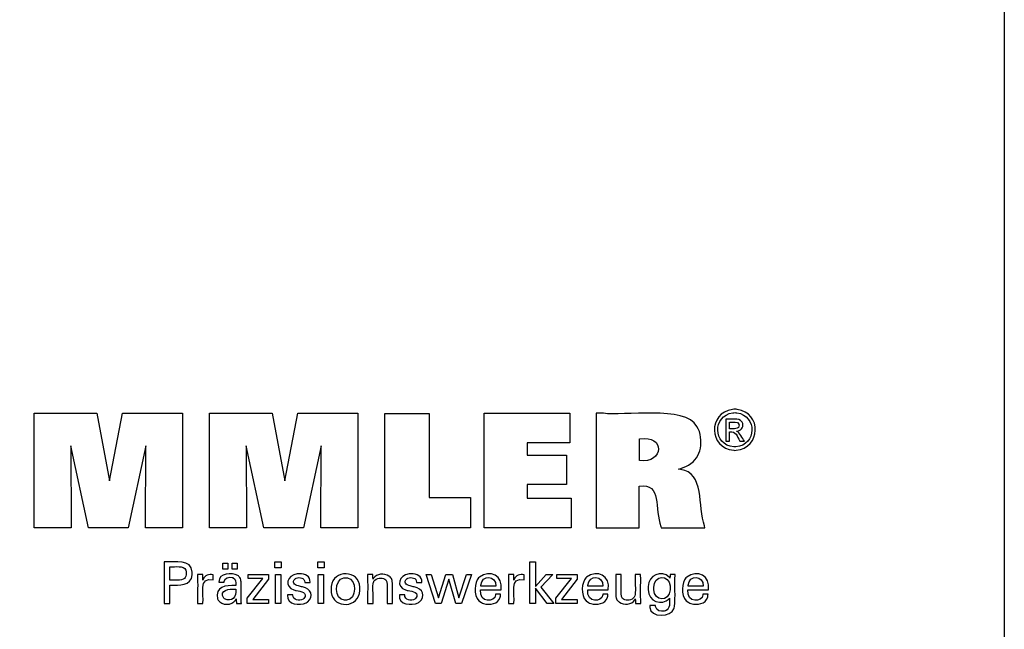
# Model space of a CAD drawing. Units: millimetres. Extents: x -107 to 181, y -45 to 152.
# Drawn here: x 111 to 181, y -7 to 36 of the extents above; entities that cross this region are included whole.
import ezdxf

# ---------------------------------------------------------------- set-up
doc = ezdxf.new("R2010")
doc.units = ezdxf.units.MM
doc.header["$MEASUREMENT"] = 0
doc.layers.get('0').update_dxf_attribs({"lineweight": 0})

msp = doc.modelspace()

# ---------------------------------------------------------------- linework, layer by layer
at = {"color": 18, "lineweight": 25, "true_color": 0x000000}
for points in [[(-106.643, -44.537), (-106.643, 152.09), (180.727, 152.09), (180.727, -44.537)], [(125.723, -2.994), (125.723, -2.579), (126.085, -2.579), (126.085, -2.994)], [(126.379, -2.994), (126.379, -2.579), (126.742, -2.579), (126.742, -2.994)], [(129.829, -2.493), (129.829, -2.908), (129.386, -2.908), (129.386, -2.493)], [(132.847, -2.493), (132.847, -2.908), (132.405, -2.908), (132.405, -2.493)], [(129.421, -5.426), (129.421, -3.382), (129.799, -3.382), (129.799, -5.426)], [(132.439, -5.426), (132.439, -3.382), (132.817, -3.382), (132.817, -5.426)]]:
    msp.add_lwpolyline(points, close=True, dxfattribs=at)
for points in [[(112.449, -0.089), (112.449, 7.961), (116.866, 7.961), (117.749, 3.198), (118.667, 7.961), (122.878, 7.961), (122.878, -0.089), (120.276, -0.089), (120.31, 5.669), (119.06, -0.089), (116.263, -0.089), (115.03, 5.669), (115.041, -0.089), (112.449, -0.089)], [(124.789, -0.089), (124.789, 7.961), (129.205, 7.961), (130.088, 3.198), (131.007, 7.961), (135.218, 7.961), (135.218, -0.089), (132.616, -0.089), (132.65, 5.669), (131.4, -0.089), (128.603, -0.089), (127.37, 5.669), (127.381, -0.089), (124.789, -0.089)], [(143.163, 2.046), (143.163, -0.089), (137.128, -0.089), (137.128, 7.95), (140.239, 7.95), (140.239, 2.046), (143.163, 2.046)], [(144.114, -0.089), (144.114, 7.961), (150.138, 7.961), (150.138, 5.893), (147.153, 5.893), (147.153, 5.019), (149.925, 5.019), (149.925, 2.952), (147.153, 2.952), (147.153, 2.001), (150.242, 2.001), (150.242, -0.089), (144.114, -0.089)], [(147.72, -5.426), (147.342, -5.426), (147.342, -2.493), (147.72, -2.493), (147.72, -4.217), (148.494, -3.378), (148.955, -3.378), (148.103, -4.261), (149.014, -5.426), (148.552, -5.426), (147.72, -4.331), (147.72, -5.426)], [(127.441, -5.426), (127.441, -5.048), (128.531, -3.662), (127.509, -3.662), (127.509, -3.382), (128.947, -3.382), (128.947, -3.712), (127.826, -5.138), (128.943, -5.138), (128.943, -5.426), (127.441, -5.426)], [(141.879, -3.382), (142.344, -5.023), (142.865, -3.382), (143.231, -3.382), (142.523, -5.426), (142.128, -5.426), (141.634, -3.708), (141.097, -5.426), (140.697, -5.426), (140.028, -3.382), (140.397, -3.382), (140.906, -5.023), (141.419, -3.382), (141.879, -3.382)], [(149.168, -5.426), (149.168, -5.048), (150.258, -3.662), (149.235, -3.662), (149.235, -3.382), (150.673, -3.382), (150.673, -3.712), (149.553, -5.138), (150.669, -5.138), (150.669, -5.426), (149.168, -5.426)]]:
    msp.add_lwpolyline(points, dxfattribs=at)
for points, knots in [([(152.005, -0.089), (152.005, -0.089), (152.005, 0.188), (152.005, 0.188), (152.005, 2.687), (152.005, 5.186), (152.005, 7.685), (152.005, 7.685), (152.005, 7.961), (152.005, 7.961), (152.005, 7.961), (152.524, 7.961), (152.524, 7.961), (153.852, 7.76), (158.286, 8.518), (159.097, 7.043), (159.097, 7.043), (159.186, 6.878), (159.186, 6.878), (159.186, 6.878), (159.264, 6.679), (159.264, 6.679), (159.571, 5.579), (159.256, 4.549), (158.117, 4.142), (158.117, 4.142), (157.956, 4.087), (157.956, 4.087), (157.956, 4.087), (157.785, 4.038), (157.785, 4.038), (157.785, 4.038), (157.943, 4.008), (157.943, 4.008), (159.632, 3.811), (159.157, 1.404), (159.623, 0.033), (159.623, 0.033), (159.649, -0.089), (159.649, -0.089), (159.649, -0.089), (159.544, -0.089), (159.544, -0.089), (158.59, -0.089), (157.637, -0.089), (156.683, -0.089), (156.683, -0.089), (156.578, -0.089), (156.578, -0.089), (156.578, -0.089), (156.555, -0.001), (156.555, -0.001), (156.101, 1.198), (156.626, 3.113), (155.046, 2.827), (155.046, 2.827), (155.034, 2.825), (155.034, 2.825), (155.034, 2.825), (155.034, 2.725), (155.034, 2.725), (155.034, 1.821), (155.034, 0.916), (155.034, 0.011), (155.034, 0.011), (155.034, -0.089), (155.034, -0.089), (155.034, -0.089), (154.93, -0.089), (154.93, -0.089), (153.989, -0.089), (153.049, -0.089), (152.109, -0.089), (152.109, -0.089), (152.005, -0.089), (152.005, -0.089)], [0, 0, 0, 0, 1, 1, 1, 2, 2, 2, 3, 3, 3, 4, 4, 4, 5, 5, 5, 6, 6, 6, 7, 7, 7, 8, 8, 8, 9, 9, 9, 10, 10, 10, 11, 11, 11, 12, 12, 12, 13, 13, 13, 14, 14, 14, 15, 15, 15, 16, 16, 16, 17, 17, 17, 18, 18, 18, 19, 19, 19, 20, 20, 20, 21, 21, 21, 22, 22, 22, 23, 23, 23, 24, 24, 24, 25, 25, 25, 25]), ([(161.762, 8.246), (161.762, 8.246), (161.843, 8.244), (161.843, 8.244), (161.843, 8.244), (161.923, 8.237), (161.923, 8.237), (163.676, 7.985), (163.61, 5.516), (161.845, 5.357), (161.845, 5.357), (161.762, 5.355), (161.762, 5.355), (161.762, 5.355), (161.679, 5.357), (161.679, 5.357), (159.913, 5.52), (159.846, 7.98), (161.601, 8.237), (161.601, 8.237), (161.681, 8.244), (161.681, 8.244), (161.681, 8.244), (161.762, 8.246), (161.762, 8.246)], [0, 0, 0, 0, 1, 1, 1, 2, 2, 2, 3, 3, 3, 4, 4, 4, 5, 5, 5, 6, 6, 6, 7, 7, 7, 8, 8, 8, 8]), ([(161.762, 8.007), (161.762, 8.007), (161.694, 8.005), (161.694, 8.005), (161.694, 8.005), (161.627, 7.999), (161.627, 7.999), (160.164, 7.781), (160.221, 5.735), (161.693, 5.596), (161.693, 5.596), (161.762, 5.595), (161.762, 5.595), (161.762, 5.595), (161.831, 5.596), (161.831, 5.596), (163.302, 5.732), (163.36, 7.785), (161.896, 7.999), (161.896, 7.999), (161.829, 8.005), (161.829, 8.005), (161.829, 8.005), (161.762, 8.007), (161.762, 8.007)], [0, 0, 0, 0, 1, 1, 1, 2, 2, 2, 3, 3, 3, 4, 4, 4, 5, 5, 5, 6, 6, 6, 7, 7, 7, 8, 8, 8, 8]), ([(161.128, 6.001), (161.128, 6.001), (161.128, 6.055), (161.128, 6.055), (161.128, 6.538), (161.128, 7.02), (161.128, 7.503), (161.128, 7.503), (161.128, 7.557), (161.128, 7.557), (161.128, 7.557), (161.196, 7.557), (161.196, 7.557), (161.461, 7.53), (162.071, 7.642), (162.238, 7.386), (162.238, 7.386), (162.255, 7.364), (162.255, 7.364), (162.255, 7.364), (162.27, 7.339), (162.27, 7.339), (162.423, 7.078), (162.257, 6.768), (161.968, 6.709), (161.968, 6.709), (161.926, 6.702), (161.926, 6.702), (161.926, 6.702), (161.882, 6.697), (161.882, 6.697), (161.882, 6.697), (161.9, 6.689), (161.9, 6.689), (162.096, 6.618), (162.309, 6.181), (162.428, 6.012), (162.428, 6.012), (162.434, 6.001), (162.434, 6.001), (162.434, 6.001), (162.424, 6.001), (162.424, 6.001), (162.329, 6.001), (162.233, 6.001), (162.138, 6.001), (162.138, 6.001), (162.127, 6.001), (162.127, 6.001), (162.127, 6.001), (162.123, 6.01), (162.123, 6.01), (161.9, 6.345), (161.862, 6.724), (161.384, 6.661), (161.384, 6.661), (161.378, 6.661), (161.378, 6.661), (161.378, 6.661), (161.378, 6.639), (161.378, 6.639), (161.378, 6.434), (161.378, 6.229), (161.378, 6.024), (161.378, 6.024), (161.378, 6.001), (161.378, 6.001), (161.378, 6.001), (161.37, 6.001), (161.37, 6.001), (161.292, 6.001), (161.215, 6.001), (161.137, 6.001), (161.137, 6.001), (161.128, 6.001), (161.128, 6.001)], [0, 0, 0, 0, 1, 1, 1, 2, 2, 2, 3, 3, 3, 4, 4, 4, 5, 5, 5, 6, 6, 6, 7, 7, 7, 8, 8, 8, 9, 9, 9, 10, 10, 10, 11, 11, 11, 12, 12, 12, 13, 13, 13, 14, 14, 14, 15, 15, 15, 16, 16, 16, 17, 17, 17, 18, 18, 18, 19, 19, 19, 20, 20, 20, 21, 21, 21, 22, 22, 22, 23, 23, 23, 24, 24, 24, 25, 25, 25, 25]), ([(161.378, 6.876), (161.378, 6.876), (161.417, 6.876), (161.417, 6.876), (161.634, 6.89), (162.104, 6.798), (162.057, 7.159), (162.057, 7.159), (162.054, 7.173), (162.054, 7.173), (162.054, 7.173), (162.05, 7.187), (162.05, 7.187), (161.968, 7.416), (161.608, 7.326), (161.415, 7.346), (161.415, 7.346), (161.378, 7.346), (161.378, 7.346), (161.378, 7.346), (161.378, 7.33), (161.378, 7.33), (161.378, 7.184), (161.378, 7.038), (161.378, 6.892), (161.378, 6.892), (161.378, 6.876), (161.378, 6.876)], [0, 0, 0, 0, 1, 1, 1, 2, 2, 2, 3, 3, 3, 4, 4, 4, 5, 5, 5, 6, 6, 6, 7, 7, 7, 8, 8, 8, 9, 9, 9, 9]), ([(155.04, 4.637), (155.04, 4.637), (155.048, 4.636), (155.048, 4.636), (156.771, 4.419), (156.888, 6.461), (155.055, 6.161), (155.055, 6.161), (155.04, 6.16), (155.04, 6.16), (155.04, 6.16), (155.04, 6.107), (155.04, 6.107), (155.04, 5.635), (155.04, 5.162), (155.04, 4.69), (155.04, 4.69), (155.04, 4.637), (155.04, 4.637)], [0, 0, 0, 0, 1, 1, 1, 2, 2, 2, 3, 3, 3, 4, 4, 4, 5, 5, 5, 6, 6, 6, 6]), ([(121.593, -5.426), (121.593, -5.426), (121.593, -5.326), (121.593, -5.326), (121.593, -4.415), (121.593, -3.504), (121.593, -2.593), (121.593, -2.593), (121.593, -2.493), (121.593, -2.493), (121.593, -2.493), (121.723, -2.493), (121.723, -2.493), (122.349, -2.54), (123.516, -2.254), (123.569, -3.213), (123.569, -3.213), (123.573, -3.301), (123.573, -3.301), (123.573, -3.301), (123.569, -3.394), (123.569, -3.394), (123.507, -4.206), (122.643, -4.139), (122.041, -4.14), (122.041, -4.14), (121.985, -4.14), (121.985, -4.14), (121.985, -4.14), (121.985, -4.184), (121.985, -4.184), (121.985, -4.583), (121.985, -4.983), (121.985, -5.382), (121.985, -5.382), (121.985, -5.426), (121.985, -5.426), (121.985, -5.426), (121.972, -5.426), (121.972, -5.426), (121.85, -5.426), (121.729, -5.426), (121.607, -5.426), (121.607, -5.426), (121.593, -5.426), (121.593, -5.426)], [0, 0, 0, 0, 1, 1, 1, 2, 2, 2, 3, 3, 3, 4, 4, 4, 5, 5, 5, 6, 6, 6, 7, 7, 7, 8, 8, 8, 9, 9, 9, 10, 10, 10, 11, 11, 11, 12, 12, 12, 13, 13, 13, 14, 14, 14, 15, 15, 15, 15]), ([(122.55, -3.778), (122.55, -3.778), (122.62, -3.776), (122.62, -3.776), (122.62, -3.776), (122.686, -3.773), (122.686, -3.773), (123.08, -3.746), (123.204, -3.527), (123.142, -3.154), (123.142, -3.154), (123.129, -3.11), (123.129, -3.11), (123.129, -3.11), (123.114, -3.069), (123.114, -3.069), (122.985, -2.731), (122.34, -2.858), (122.056, -2.831), (122.056, -2.831), (121.985, -2.831), (121.985, -2.831), (121.985, -2.831), (121.985, -2.864), (121.985, -2.864), (121.985, -3.158), (121.985, -3.452), (121.985, -3.746), (121.985, -3.746), (121.985, -3.778), (121.985, -3.778), (121.985, -3.778), (122.004, -3.778), (122.004, -3.778), (122.18, -3.778), (122.355, -3.778), (122.531, -3.778), (122.531, -3.778), (122.55, -3.778), (122.55, -3.778)], [0, 0, 0, 0, 1, 1, 1, 2, 2, 2, 3, 3, 3, 4, 4, 4, 5, 5, 5, 6, 6, 6, 7, 7, 7, 8, 8, 8, 9, 9, 9, 10, 10, 10, 11, 11, 11, 12, 12, 12, 13, 13, 13, 13]), ([(123.951, -5.426), (123.951, -5.426), (123.951, -5.367), (123.951, -5.367), (123.937, -4.711), (123.975, -4.053), (123.939, -3.398), (123.939, -3.398), (123.938, -3.382), (123.938, -3.382), (123.938, -3.382), (123.951, -3.382), (123.951, -3.382), (124.069, -3.382), (124.186, -3.382), (124.303, -3.382), (124.303, -3.382), (124.317, -3.382), (124.317, -3.382), (124.317, -3.382), (124.317, -3.395), (124.317, -3.395), (124.319, -3.517), (124.322, -3.638), (124.325, -3.76), (124.325, -3.76), (124.325, -3.773), (124.325, -3.773), (124.325, -3.773), (124.338, -3.732), (124.338, -3.732), (124.441, -3.422), (124.758, -3.347), (125.046, -3.394), (125.046, -3.394), (125.054, -3.396), (125.054, -3.396), (125.054, -3.396), (125.054, -3.408), (125.054, -3.408), (125.054, -3.517), (125.054, -3.627), (125.054, -3.736), (125.054, -3.736), (125.054, -3.748), (125.054, -3.748), (125.054, -3.748), (125.04, -3.745), (125.04, -3.745), (123.986, -3.543), (124.416, -4.793), (124.325, -5.387), (124.325, -5.387), (124.325, -5.426), (124.325, -5.426), (124.325, -5.426), (124.312, -5.426), (124.312, -5.426), (124.196, -5.426), (124.08, -5.426), (123.964, -5.426), (123.964, -5.426), (123.951, -5.426), (123.951, -5.426)], [0, 0, 0, 0, 1, 1, 1, 2, 2, 2, 3, 3, 3, 4, 4, 4, 5, 5, 5, 6, 6, 6, 7, 7, 7, 8, 8, 8, 9, 9, 9, 10, 10, 10, 11, 11, 11, 12, 12, 12, 13, 13, 13, 14, 14, 14, 15, 15, 15, 16, 16, 16, 17, 17, 17, 18, 18, 18, 19, 19, 19, 20, 20, 20, 21, 21, 21, 21]), ([(127.033, -5.426), (127.033, -5.426), (127.022, -5.426), (127.022, -5.426), (126.917, -5.426), (126.812, -5.426), (126.707, -5.426), (126.707, -5.426), (126.695, -5.426), (126.695, -5.426), (126.695, -5.426), (126.69, -5.41), (126.69, -5.41), (126.671, -5.315), (126.661, -5.201), (126.655, -5.105), (126.655, -5.105), (126.655, -5.104), (126.655, -5.104), (126.655, -5.104), (126.637, -5.143), (126.637, -5.143), (126.637, -5.143), (126.616, -5.18), (126.616, -5.18), (126.392, -5.576), (125.62, -5.577), (125.398, -5.182), (125.398, -5.182), (125.373, -5.135), (125.373, -5.135), (125.373, -5.135), (125.352, -5.085), (125.352, -5.085), (125.147, -4.253), (125.958, -4.115), (126.591, -4.156), (126.591, -4.156), (126.635, -4.156), (126.635, -4.156), (126.635, -4.156), (126.635, -4.125), (126.635, -4.125), (126.627, -3.92), (126.686, -3.715), (126.454, -3.611), (126.454, -3.611), (126.423, -3.6), (126.423, -3.6), (126.423, -3.6), (126.39, -3.59), (126.39, -3.59), (126.163, -3.54), (125.878, -3.589), (125.824, -3.854), (125.824, -3.854), (125.818, -3.888), (125.818, -3.888), (125.818, -3.888), (125.816, -3.923), (125.816, -3.923), (125.816, -3.923), (125.804, -3.923), (125.804, -3.923), (125.691, -3.923), (125.579, -3.923), (125.466, -3.923), (125.466, -3.923), (125.454, -3.923), (125.454, -3.923), (125.454, -3.923), (125.454, -3.92), (125.454, -3.92), (125.411, -3.242), (126.383, -3.242), (126.776, -3.451), (126.776, -3.451), (126.821, -3.482), (126.821, -3.482), (126.821, -3.482), (126.862, -3.518), (126.862, -3.518), (126.862, -3.518), (126.897, -3.558), (126.897, -3.558), (126.897, -3.558), (126.928, -3.603), (126.928, -3.603), (126.982, -3.692), (127.005, -3.794), (127.011, -3.897), (127.011, -3.897), (127.014, -3.969), (127.014, -3.969), (127.014, -3.969), (127.014, -4.012), (127.014, -4.012), (127.014, -4.31), (127.014, -4.607), (127.014, -4.904), (127.014, -4.904), (127.014, -5.232), (127.014, -5.232), (127.014, -5.282), (127.021, -5.335), (127.027, -5.385), (127.027, -5.385), (127.029, -5.398), (127.029, -5.398), (127.029, -5.398), (127.031, -5.412), (127.031, -5.412), (127.031, -5.412), (127.033, -5.426), (127.033, -5.426)], [0, 0, 0, 0, 1, 1, 1, 2, 2, 2, 3, 3, 3, 4, 4, 4, 5, 5, 5, 6, 6, 6, 7, 7, 7, 8, 8, 8, 9, 9, 9, 10, 10, 10, 11, 11, 11, 12, 12, 12, 13, 13, 13, 14, 14, 14, 15, 15, 15, 16, 16, 16, 17, 17, 17, 18, 18, 18, 19, 19, 19, 20, 20, 20, 21, 21, 21, 22, 22, 22, 23, 23, 23, 24, 24, 24, 25, 25, 25, 26, 26, 26, 27, 27, 27, 28, 28, 28, 29, 29, 29, 30, 30, 30, 31, 31, 31, 32, 32, 32, 33, 33, 33, 34, 34, 34, 35, 35, 35, 36, 36, 36, 37, 37, 37, 38, 38, 38, 38]), ([(130.285, -4.812), (130.285, -4.812), (130.298, -4.812), (130.298, -4.812), (130.415, -4.812), (130.532, -4.812), (130.649, -4.812), (130.649, -4.812), (130.662, -4.812), (130.662, -4.812), (130.662, -4.812), (130.662, -4.814), (130.662, -4.814), (130.654, -5.188), (131.119, -5.271), (131.377, -5.118), (131.377, -5.118), (131.404, -5.099), (131.404, -5.099), (131.404, -5.099), (131.429, -5.079), (131.429, -5.079), (131.753, -4.648), (131.202, -4.568), (130.898, -4.51), (130.898, -4.51), (130.858, -4.501), (130.858, -4.501), (130.858, -4.501), (130.843, -4.497), (130.843, -4.497), (130.843, -4.497), (130.784, -4.482), (130.784, -4.482), (130.784, -4.482), (130.728, -4.466), (130.728, -4.466), (130.023, -4.256), (130.235, -3.4), (130.969, -3.345), (130.969, -3.345), (131.046, -3.338), (131.046, -3.338), (131.046, -3.338), (131.127, -3.336), (131.127, -3.336), (131.498, -3.33), (131.904, -3.493), (131.866, -3.928), (131.866, -3.928), (131.865, -3.93), (131.865, -3.93), (131.865, -3.93), (131.865, -3.933), (131.865, -3.933), (131.865, -3.933), (131.864, -3.935), (131.864, -3.935), (131.864, -3.935), (131.852, -3.935), (131.852, -3.935), (131.735, -3.935), (131.618, -3.935), (131.502, -3.935), (131.502, -3.935), (131.489, -3.935), (131.489, -3.935), (131.489, -3.935), (131.489, -3.931), (131.489, -3.931), (131.499, -3.612), (131.128, -3.546), (130.89, -3.639), (130.89, -3.639), (130.861, -3.653), (130.861, -3.653), (130.861, -3.653), (130.833, -3.669), (130.833, -3.669), (130.528, -3.905), (130.748, -4.134), (131.05, -4.18), (131.05, -4.18), (131.112, -4.197), (131.112, -4.197), (131.112, -4.197), (131.185, -4.217), (131.185, -4.217), (131.185, -4.217), (131.262, -4.238), (131.262, -4.238), (131.262, -4.238), (131.336, -4.258), (131.336, -4.258), (131.957, -4.343), (132.119, -4.928), (131.708, -5.303), (131.708, -5.303), (131.656, -5.339), (131.656, -5.339), (131.656, -5.339), (131.602, -5.371), (131.602, -5.371), (131.14, -5.58), (130.217, -5.533), (130.285, -4.824), (130.285, -4.824), (130.285, -4.812), (130.285, -4.812)], [0, 0, 0, 0, 1, 1, 1, 2, 2, 2, 3, 3, 3, 4, 4, 4, 5, 5, 5, 6, 6, 6, 7, 7, 7, 8, 8, 8, 9, 9, 9, 10, 10, 10, 11, 11, 11, 12, 12, 12, 13, 13, 13, 14, 14, 14, 15, 15, 15, 16, 16, 16, 17, 17, 17, 18, 18, 18, 19, 19, 19, 20, 20, 20, 21, 21, 21, 22, 22, 22, 23, 23, 23, 24, 24, 24, 25, 25, 25, 26, 26, 26, 27, 27, 27, 28, 28, 28, 29, 29, 29, 30, 30, 30, 31, 31, 31, 32, 32, 32, 33, 33, 33, 34, 34, 34, 35, 35, 35, 36, 36, 36, 36]), ([(133.346, -4.444), (133.346, -4.444), (133.35, -4.333), (133.35, -4.333), (133.35, -4.333), (133.36, -4.226), (133.36, -4.226), (133.471, -3.01), (135.347, -3.034), (135.367, -4.28), (135.367, -4.28), (135.37, -4.389), (135.37, -4.389), (135.37, -4.389), (135.367, -4.5), (135.367, -4.5), (135.353, -5.754), (133.48, -5.815), (133.359, -4.647), (133.359, -4.647), (133.35, -4.548), (133.35, -4.548), (133.35, -4.548), (133.346, -4.444), (133.346, -4.444)], [0, 0, 0, 0, 1, 1, 1, 2, 2, 2, 3, 3, 3, 4, 4, 4, 5, 5, 5, 6, 6, 6, 7, 7, 7, 8, 8, 8, 8]), ([(136.295, -3.716), (136.295, -3.716), (136.312, -3.68), (136.312, -3.68), (136.312, -3.68), (136.331, -3.646), (136.331, -3.646), (136.543, -3.306), (137.097, -3.285), (137.41, -3.487), (137.41, -3.487), (137.441, -3.508), (137.441, -3.508), (137.441, -3.508), (137.471, -3.53), (137.471, -3.53), (137.471, -3.53), (137.498, -3.554), (137.498, -3.554), (137.576, -3.626), (137.623, -3.705), (137.646, -3.807), (137.646, -3.807), (137.651, -3.832), (137.651, -3.832), (137.651, -3.832), (137.655, -3.86), (137.655, -3.86), (137.688, -4.257), (137.659, -4.697), (137.669, -5.097), (137.669, -5.097), (137.669, -5.426), (137.669, -5.426), (137.669, -5.426), (137.656, -5.426), (137.656, -5.426), (137.539, -5.426), (137.422, -5.426), (137.305, -5.426), (137.305, -5.426), (137.293, -5.426), (137.293, -5.426), (137.293, -5.426), (137.293, -5.091), (137.293, -5.091), (137.275, -4.746), (137.325, -4.266), (137.271, -3.933), (137.271, -3.933), (137.259, -3.891), (137.259, -3.891), (137.259, -3.891), (137.244, -3.851), (137.244, -3.851), (137.184, -3.719), (137.076, -3.658), (136.936, -3.64), (136.936, -3.64), (136.888, -3.636), (136.888, -3.636), (136.888, -3.636), (136.837, -3.634), (136.837, -3.634), (136.837, -3.634), (136.785, -3.636), (136.785, -3.636), (136.785, -3.636), (136.736, -3.64), (136.736, -3.64), (136.587, -3.658), (136.446, -3.732), (136.362, -3.858), (136.362, -3.858), (136.342, -3.893), (136.342, -3.893), (136.342, -3.893), (136.325, -3.931), (136.325, -3.931), (136.251, -4.189), (136.32, -4.795), (136.295, -5.082), (136.295, -5.082), (136.295, -5.426), (136.295, -5.426), (136.295, -5.426), (136.282, -5.426), (136.282, -5.426), (136.165, -5.426), (136.047, -5.426), (135.93, -5.426), (135.93, -5.426), (135.917, -5.426), (135.917, -5.426), (135.917, -5.426), (135.917, -5.371), (135.917, -5.371), (135.905, -4.722), (135.94, -4.05), (135.903, -3.404), (135.903, -3.404), (135.901, -3.382), (135.901, -3.382), (135.901, -3.382), (135.914, -3.382), (135.914, -3.382), (136.033, -3.382), (136.151, -3.382), (136.27, -3.382), (136.27, -3.382), (136.283, -3.382), (136.283, -3.382), (136.283, -3.382), (136.283, -3.394), (136.283, -3.394), (136.287, -3.497), (136.291, -3.601), (136.295, -3.704), (136.295, -3.704), (136.295, -3.716), (136.295, -3.716)], [0, 0, 0, 0, 1, 1, 1, 2, 2, 2, 3, 3, 3, 4, 4, 4, 5, 5, 5, 6, 6, 6, 7, 7, 7, 8, 8, 8, 9, 9, 9, 10, 10, 10, 11, 11, 11, 12, 12, 12, 13, 13, 13, 14, 14, 14, 15, 15, 15, 16, 16, 16, 17, 17, 17, 18, 18, 18, 19, 19, 19, 20, 20, 20, 21, 21, 21, 22, 22, 22, 23, 23, 23, 24, 24, 24, 25, 25, 25, 26, 26, 26, 27, 27, 27, 28, 28, 28, 29, 29, 29, 30, 30, 30, 31, 31, 31, 32, 32, 32, 33, 33, 33, 34, 34, 34, 35, 35, 35, 36, 36, 36, 37, 37, 37, 38, 38, 38, 39, 39, 39, 40, 40, 40, 40]), ([(138.149, -4.812), (138.149, -4.812), (138.162, -4.812), (138.162, -4.812), (138.279, -4.812), (138.397, -4.812), (138.514, -4.812), (138.514, -4.812), (138.528, -4.812), (138.528, -4.812), (138.528, -4.812), (138.528, -4.814), (138.528, -4.814), (138.518, -5.185), (138.98, -5.273), (139.242, -5.118), (139.242, -5.118), (139.269, -5.099), (139.269, -5.099), (139.269, -5.099), (139.294, -5.079), (139.294, -5.079), (139.618, -4.647), (139.067, -4.568), (138.762, -4.51), (138.762, -4.51), (138.723, -4.501), (138.723, -4.501), (138.723, -4.501), (138.708, -4.497), (138.708, -4.497), (138.708, -4.497), (138.649, -4.482), (138.649, -4.482), (138.649, -4.482), (138.592, -4.466), (138.592, -4.466), (137.887, -4.256), (138.101, -3.4), (138.833, -3.345), (138.833, -3.345), (138.911, -3.338), (138.911, -3.338), (138.911, -3.338), (138.991, -3.336), (138.991, -3.336), (139.363, -3.33), (139.77, -3.493), (139.73, -3.928), (139.73, -3.928), (139.73, -3.93), (139.73, -3.93), (139.73, -3.93), (139.73, -3.933), (139.73, -3.933), (139.73, -3.933), (139.729, -3.935), (139.729, -3.935), (139.729, -3.935), (139.716, -3.935), (139.716, -3.935), (139.6, -3.935), (139.483, -3.935), (139.366, -3.935), (139.366, -3.935), (139.353, -3.935), (139.353, -3.935), (139.353, -3.935), (139.353, -3.931), (139.353, -3.931), (139.364, -3.612), (138.993, -3.546), (138.755, -3.639), (138.755, -3.639), (138.726, -3.653), (138.726, -3.653), (138.726, -3.653), (138.698, -3.669), (138.698, -3.669), (138.393, -3.906), (138.612, -4.133), (138.915, -4.18), (138.915, -4.18), (138.977, -4.197), (138.977, -4.197), (138.977, -4.197), (139.05, -4.217), (139.05, -4.217), (139.05, -4.217), (139.128, -4.238), (139.128, -4.238), (139.128, -4.238), (139.201, -4.258), (139.201, -4.258), (139.822, -4.344), (139.984, -4.928), (139.572, -5.303), (139.572, -5.303), (139.521, -5.339), (139.521, -5.339), (139.521, -5.339), (139.467, -5.371), (139.467, -5.371), (139.005, -5.58), (138.081, -5.533), (138.149, -4.824), (138.149, -4.824), (138.149, -4.812), (138.149, -4.812)], [0, 0, 0, 0, 1, 1, 1, 2, 2, 2, 3, 3, 3, 4, 4, 4, 5, 5, 5, 6, 6, 6, 7, 7, 7, 8, 8, 8, 9, 9, 9, 10, 10, 10, 11, 11, 11, 12, 12, 12, 13, 13, 13, 14, 14, 14, 15, 15, 15, 16, 16, 16, 17, 17, 17, 18, 18, 18, 19, 19, 19, 20, 20, 20, 21, 21, 21, 22, 22, 22, 23, 23, 23, 24, 24, 24, 25, 25, 25, 26, 26, 26, 27, 27, 27, 28, 28, 28, 29, 29, 29, 30, 30, 30, 31, 31, 31, 32, 32, 32, 33, 33, 33, 34, 34, 34, 35, 35, 35, 36, 36, 36, 36]), ([(145.279, -4.77), (145.279, -4.77), (145.276, -4.839), (145.276, -4.839), (145.276, -4.839), (145.267, -4.905), (145.267, -4.905), (145.267, -4.905), (145.253, -4.968), (145.253, -4.968), (145.104, -5.47), (144.513, -5.551), (144.075, -5.424), (144.075, -5.424), (143.995, -5.395), (143.995, -5.395), (143.995, -5.395), (143.92, -5.359), (143.92, -5.359), (143.395, -5.1), (143.398, -4.194), (143.631, -3.759), (143.631, -3.759), (143.677, -3.686), (143.677, -3.686), (143.677, -3.686), (143.728, -3.619), (143.728, -3.619), (143.728, -3.619), (143.784, -3.559), (143.784, -3.559), (144.526, -3.001), (145.468, -3.49), (145.311, -4.445), (145.311, -4.445), (145.309, -4.466), (145.309, -4.466), (145.309, -4.466), (145.26, -4.466), (145.26, -4.466), (144.809, -4.466), (144.36, -4.466), (143.909, -4.466), (143.909, -4.466), (143.859, -4.466), (143.859, -4.466), (143.859, -4.466), (143.859, -4.467), (143.859, -4.467), (143.758, -5.4), (144.886, -5.357), (144.921, -4.812), (144.921, -4.812), (144.923, -4.77), (144.923, -4.77), (144.923, -4.77), (144.936, -4.77), (144.936, -4.77), (145.046, -4.77), (145.157, -4.77), (145.267, -4.77), (145.267, -4.77), (145.279, -4.77), (145.279, -4.77)], [0, 0, 0, 0, 1, 1, 1, 2, 2, 2, 3, 3, 3, 4, 4, 4, 5, 5, 5, 6, 6, 6, 7, 7, 7, 8, 8, 8, 9, 9, 9, 10, 10, 10, 11, 11, 11, 12, 12, 12, 13, 13, 13, 14, 14, 14, 15, 15, 15, 16, 16, 16, 17, 17, 17, 18, 18, 18, 19, 19, 19, 20, 20, 20, 21, 21, 21, 21]), ([(143.88, -4.201), (143.88, -4.201), (143.915, -4.201), (143.915, -4.201), (144.243, -4.201), (144.57, -4.201), (144.898, -4.201), (144.898, -4.201), (144.934, -4.201), (144.934, -4.201), (144.934, -4.201), (144.934, -4.2), (144.934, -4.2), (144.982, -3.407), (143.935, -3.378), (143.881, -4.141), (143.881, -4.141), (143.88, -4.201), (143.88, -4.201)], [0, 0, 0, 0, 1, 1, 1, 2, 2, 2, 3, 3, 3, 4, 4, 4, 5, 5, 5, 6, 6, 6, 6]), ([(145.834, -5.426), (145.834, -5.426), (145.834, -5.367), (145.834, -5.367), (145.822, -4.711), (145.856, -4.054), (145.824, -3.398), (145.824, -3.398), (145.823, -3.382), (145.823, -3.382), (145.823, -3.382), (145.836, -3.382), (145.836, -3.382), (145.953, -3.382), (146.07, -3.382), (146.188, -3.382), (146.188, -3.382), (146.201, -3.382), (146.201, -3.382), (146.201, -3.382), (146.201, -3.395), (146.201, -3.395), (146.204, -3.517), (146.206, -3.638), (146.209, -3.76), (146.209, -3.76), (146.209, -3.773), (146.209, -3.773), (146.209, -3.773), (146.222, -3.731), (146.222, -3.731), (146.326, -3.422), (146.641, -3.346), (146.93, -3.394), (146.93, -3.394), (146.939, -3.396), (146.939, -3.396), (146.939, -3.396), (146.939, -3.408), (146.939, -3.408), (146.939, -3.517), (146.939, -3.627), (146.939, -3.736), (146.939, -3.736), (146.939, -3.748), (146.939, -3.748), (146.939, -3.748), (146.925, -3.745), (146.925, -3.745), (145.87, -3.543), (146.299, -4.792), (146.209, -5.387), (146.209, -5.387), (146.209, -5.426), (146.209, -5.426), (146.209, -5.426), (146.196, -5.426), (146.196, -5.426), (146.079, -5.426), (145.963, -5.426), (145.847, -5.426), (145.847, -5.426), (145.834, -5.426), (145.834, -5.426)], [0, 0, 0, 0, 1, 1, 1, 2, 2, 2, 3, 3, 3, 4, 4, 4, 5, 5, 5, 6, 6, 6, 7, 7, 7, 8, 8, 8, 9, 9, 9, 10, 10, 10, 11, 11, 11, 12, 12, 12, 13, 13, 13, 14, 14, 14, 15, 15, 15, 16, 16, 16, 17, 17, 17, 18, 18, 18, 19, 19, 19, 20, 20, 20, 21, 21, 21, 21]), ([(152.822, -4.77), (152.822, -4.77), (152.82, -4.839), (152.82, -4.839), (152.82, -4.839), (152.811, -4.905), (152.811, -4.905), (152.811, -4.905), (152.797, -4.968), (152.797, -4.968), (152.648, -5.47), (152.057, -5.551), (151.619, -5.424), (151.619, -5.424), (151.539, -5.395), (151.539, -5.395), (151.539, -5.395), (151.464, -5.359), (151.464, -5.359), (150.939, -5.1), (150.941, -4.196), (151.175, -3.759), (151.175, -3.759), (151.22, -3.686), (151.22, -3.686), (151.22, -3.686), (151.272, -3.619), (151.272, -3.619), (151.272, -3.619), (151.328, -3.559), (151.328, -3.559), (152.07, -3.001), (153.013, -3.49), (152.855, -4.445), (152.855, -4.445), (152.853, -4.455), (152.853, -4.455), (152.853, -4.455), (152.852, -4.466), (152.852, -4.466), (152.852, -4.466), (152.803, -4.466), (152.803, -4.466), (152.353, -4.466), (151.903, -4.466), (151.454, -4.466), (151.454, -4.466), (151.404, -4.466), (151.404, -4.466), (151.404, -4.466), (151.404, -4.467), (151.404, -4.467), (151.301, -5.4), (152.429, -5.357), (152.465, -4.812), (152.465, -4.812), (152.468, -4.77), (152.468, -4.77), (152.468, -4.77), (152.48, -4.77), (152.48, -4.77), (152.59, -4.77), (152.7, -4.77), (152.81, -4.77), (152.81, -4.77), (152.822, -4.77), (152.822, -4.77)], [0, 0, 0, 0, 1, 1, 1, 2, 2, 2, 3, 3, 3, 4, 4, 4, 5, 5, 5, 6, 6, 6, 7, 7, 7, 8, 8, 8, 9, 9, 9, 10, 10, 10, 11, 11, 11, 12, 12, 12, 13, 13, 13, 14, 14, 14, 15, 15, 15, 16, 16, 16, 17, 17, 17, 18, 18, 18, 19, 19, 19, 20, 20, 20, 21, 21, 21, 22, 22, 22, 22]), ([(151.424, -4.201), (151.424, -4.201), (151.46, -4.201), (151.46, -4.201), (151.787, -4.201), (152.114, -4.201), (152.441, -4.201), (152.441, -4.201), (152.477, -4.201), (152.477, -4.201), (152.477, -4.201), (152.477, -4.2), (152.477, -4.2), (152.526, -3.407), (151.478, -3.378), (151.425, -4.141), (151.425, -4.141), (151.424, -4.201), (151.424, -4.201)], [0, 0, 0, 0, 1, 1, 1, 2, 2, 2, 3, 3, 3, 4, 4, 4, 5, 5, 5, 6, 6, 6, 6]), ([(154.755, -5.104), (154.755, -5.104), (154.738, -5.14), (154.738, -5.14), (154.738, -5.14), (154.718, -5.174), (154.718, -5.174), (154.504, -5.515), (153.955, -5.543), (153.641, -5.336), (153.641, -5.336), (153.609, -5.314), (153.609, -5.314), (153.609, -5.314), (153.58, -5.291), (153.58, -5.291), (153.58, -5.291), (153.553, -5.267), (153.553, -5.267), (153.475, -5.195), (153.425, -5.117), (153.405, -5.013), (153.405, -5.013), (153.4, -4.989), (153.4, -4.989), (153.4, -4.989), (153.396, -4.961), (153.396, -4.961), (153.364, -4.559), (153.392, -4.118), (153.382, -3.715), (153.382, -3.715), (153.382, -3.382), (153.382, -3.382), (153.382, -3.382), (153.395, -3.382), (153.395, -3.382), (153.511, -3.382), (153.627, -3.382), (153.744, -3.382), (153.744, -3.382), (153.756, -3.382), (153.756, -3.382), (153.756, -3.382), (153.756, -3.721), (153.756, -3.721), (153.774, -4.069), (153.724, -4.555), (153.778, -4.891), (153.778, -4.891), (153.791, -4.934), (153.791, -4.934), (153.791, -4.934), (153.806, -4.973), (153.806, -4.973), (153.864, -5.105), (153.976, -5.166), (154.114, -5.184), (154.114, -5.184), (154.161, -5.188), (154.161, -5.188), (154.161, -5.188), (154.212, -5.19), (154.212, -5.19), (154.212, -5.19), (154.264, -5.188), (154.264, -5.188), (154.264, -5.188), (154.314, -5.184), (154.314, -5.184), (154.467, -5.164), (154.599, -5.092), (154.687, -4.964), (154.687, -4.964), (154.707, -4.928), (154.707, -4.928), (154.707, -4.928), (154.724, -4.891), (154.724, -4.891), (154.8, -4.631), (154.73, -4.018), (154.755, -3.73), (154.755, -3.73), (154.755, -3.382), (154.755, -3.382), (154.755, -3.382), (154.768, -3.382), (154.768, -3.382), (154.885, -3.382), (155.002, -3.382), (155.119, -3.382), (155.119, -3.382), (155.132, -3.382), (155.132, -3.382), (155.132, -3.382), (155.132, -3.438), (155.132, -3.438), (155.148, -4.083), (155.105, -4.766), (155.148, -5.407), (155.148, -5.407), (155.15, -5.426), (155.15, -5.426), (155.15, -5.426), (155.137, -5.426), (155.137, -5.426), (155.018, -5.426), (154.899, -5.426), (154.78, -5.426), (154.78, -5.426), (154.767, -5.426), (154.767, -5.426), (154.767, -5.426), (154.766, -5.415), (154.766, -5.415), (154.762, -5.315), (154.76, -5.215), (154.755, -5.115), (154.755, -5.115), (154.755, -5.104), (154.755, -5.104)], [0, 0, 0, 0, 1, 1, 1, 2, 2, 2, 3, 3, 3, 4, 4, 4, 5, 5, 5, 6, 6, 6, 7, 7, 7, 8, 8, 8, 9, 9, 9, 10, 10, 10, 11, 11, 11, 12, 12, 12, 13, 13, 13, 14, 14, 14, 15, 15, 15, 16, 16, 16, 17, 17, 17, 18, 18, 18, 19, 19, 19, 20, 20, 20, 21, 21, 21, 22, 22, 22, 23, 23, 23, 24, 24, 24, 25, 25, 25, 26, 26, 26, 27, 27, 27, 28, 28, 28, 29, 29, 29, 30, 30, 30, 31, 31, 31, 32, 32, 32, 33, 33, 33, 34, 34, 34, 35, 35, 35, 36, 36, 36, 37, 37, 37, 38, 38, 38, 39, 39, 39, 40, 40, 40, 40]), ([(157.164, -5.038), (157.164, -5.038), (157.15, -5.065), (157.15, -5.065), (157.15, -5.065), (157.132, -5.09), (157.132, -5.09), (156.635, -5.593), (155.66, -5.312), (155.668, -4.439), (155.668, -4.439), (155.665, -4.334), (155.665, -4.334), (155.665, -4.334), (155.668, -4.235), (155.668, -4.235), (155.655, -3.431), (156.603, -3.038), (157.149, -3.572), (157.149, -3.572), (157.171, -3.602), (157.171, -3.602), (157.171, -3.602), (157.193, -3.634), (157.193, -3.634), (157.193, -3.634), (157.193, -3.626), (157.193, -3.626), (157.198, -3.547), (157.202, -3.469), (157.206, -3.391), (157.206, -3.391), (157.207, -3.382), (157.207, -3.382), (157.207, -3.382), (157.219, -3.382), (157.219, -3.382), (157.329, -3.382), (157.439, -3.382), (157.549, -3.382), (157.549, -3.382), (157.561, -3.382), (157.561, -3.382), (157.561, -3.382), (157.558, -3.421), (157.558, -3.421), (157.508, -4.139), (157.591, -4.94), (157.52, -5.638), (157.52, -5.638), (157.5, -5.718), (157.5, -5.718), (157.5, -5.718), (157.474, -5.792), (157.474, -5.792), (157.314, -6.39), (155.797, -6.434), (155.779, -5.702), (155.779, -5.702), (155.771, -5.63), (155.771, -5.63), (155.771, -5.63), (155.768, -5.554), (155.768, -5.554), (155.768, -5.554), (155.782, -5.554), (155.782, -5.554), (155.908, -5.554), (156.034, -5.554), (156.16, -5.554), (156.16, -5.554), (156.174, -5.554), (156.174, -5.554), (156.174, -5.554), (156.176, -5.598), (156.176, -5.598), (156.176, -5.598), (156.182, -5.64), (156.182, -5.64), (156.23, -5.956), (156.53, -6.003), (156.798, -5.956), (156.798, -5.956), (156.846, -5.944), (156.846, -5.944), (156.846, -5.944), (156.891, -5.929), (156.891, -5.929), (157.238, -5.794), (157.152, -5.38), (157.164, -5.087), (157.164, -5.087), (157.164, -5.038), (157.164, -5.038)], [0, 0, 0, 0, 1, 1, 1, 2, 2, 2, 3, 3, 3, 4, 4, 4, 5, 5, 5, 6, 6, 6, 7, 7, 7, 8, 8, 8, 9, 9, 9, 10, 10, 10, 11, 11, 11, 12, 12, 12, 13, 13, 13, 14, 14, 14, 15, 15, 15, 16, 16, 16, 17, 17, 17, 18, 18, 18, 19, 19, 19, 20, 20, 20, 21, 21, 21, 22, 22, 22, 23, 23, 23, 24, 24, 24, 25, 25, 25, 26, 26, 26, 27, 27, 27, 28, 28, 28, 29, 29, 29, 30, 30, 30, 31, 31, 31, 31]), ([(157.21, -4.314), (157.21, -4.314), (157.208, -4.243), (157.208, -4.243), (157.208, -4.243), (157.203, -4.174), (157.203, -4.174), (157.113, -3.365), (156.08, -3.385), (156.063, -4.298), (156.063, -4.298), (156.061, -4.376), (156.061, -4.376), (156.061, -4.376), (156.063, -4.448), (156.063, -4.448), (156.095, -5.299), (157.137, -5.326), (157.203, -4.467), (157.203, -4.467), (157.209, -4.393), (157.209, -4.393), (157.209, -4.393), (157.21, -4.314), (157.21, -4.314)], [0, 0, 0, 0, 1, 1, 1, 2, 2, 2, 3, 3, 3, 4, 4, 4, 5, 5, 5, 6, 6, 6, 7, 7, 7, 8, 8, 8, 8]), ([(159.876, -4.77), (159.876, -4.77), (159.872, -4.839), (159.872, -4.839), (159.872, -4.839), (159.863, -4.905), (159.863, -4.905), (159.863, -4.905), (159.849, -4.968), (159.849, -4.968), (159.701, -5.471), (159.109, -5.55), (158.671, -5.424), (158.671, -5.424), (158.591, -5.395), (158.591, -5.395), (158.591, -5.395), (158.516, -5.359), (158.516, -5.359), (157.991, -5.101), (157.994, -4.194), (158.228, -3.759), (158.228, -3.759), (158.272, -3.686), (158.272, -3.686), (158.272, -3.686), (158.323, -3.619), (158.323, -3.619), (158.323, -3.619), (158.38, -3.559), (158.38, -3.559), (159.123, -3.001), (160.064, -3.489), (159.907, -4.445), (159.907, -4.445), (159.906, -4.455), (159.906, -4.455), (159.906, -4.455), (159.905, -4.466), (159.905, -4.466), (159.905, -4.466), (159.855, -4.466), (159.855, -4.466), (159.406, -4.466), (158.956, -4.466), (158.506, -4.466), (158.506, -4.466), (158.456, -4.466), (158.456, -4.466), (158.456, -4.466), (158.456, -4.467), (158.456, -4.467), (158.353, -5.402), (159.484, -5.356), (159.517, -4.812), (159.517, -4.812), (159.52, -4.77), (159.52, -4.77), (159.52, -4.77), (159.532, -4.77), (159.532, -4.77), (159.642, -4.77), (159.752, -4.77), (159.863, -4.77), (159.863, -4.77), (159.876, -4.77), (159.876, -4.77)], [0, 0, 0, 0, 1, 1, 1, 2, 2, 2, 3, 3, 3, 4, 4, 4, 5, 5, 5, 6, 6, 6, 7, 7, 7, 8, 8, 8, 9, 9, 9, 10, 10, 10, 11, 11, 11, 12, 12, 12, 13, 13, 13, 14, 14, 14, 15, 15, 15, 16, 16, 16, 17, 17, 17, 18, 18, 18, 19, 19, 19, 20, 20, 20, 21, 21, 21, 22, 22, 22, 22]), ([(158.476, -4.201), (158.476, -4.201), (158.511, -4.201), (158.511, -4.201), (158.839, -4.201), (159.166, -4.201), (159.493, -4.201), (159.493, -4.201), (159.529, -4.201), (159.529, -4.201), (159.529, -4.201), (159.529, -4.2), (159.529, -4.2), (159.578, -3.406), (158.53, -3.379), (158.477, -4.141), (158.477, -4.141), (158.476, -4.201), (158.476, -4.201)], [0, 0, 0, 0, 1, 1, 1, 2, 2, 2, 3, 3, 3, 4, 4, 4, 5, 5, 5, 6, 6, 6, 6]), ([(134.364, -3.607), (134.364, -3.607), (134.301, -3.609), (134.301, -3.609), (134.301, -3.609), (134.241, -3.617), (134.241, -3.617), (133.567, -3.711), (133.533, -5.168), (134.292, -5.187), (134.292, -5.187), (134.356, -5.19), (134.356, -5.19), (134.356, -5.19), (134.42, -5.187), (134.42, -5.187), (135.166, -5.164), (135.18, -3.696), (134.49, -3.617), (134.49, -3.617), (134.429, -3.609), (134.429, -3.609), (134.429, -3.609), (134.364, -3.607), (134.364, -3.607)], [0, 0, 0, 0, 1, 1, 1, 2, 2, 2, 3, 3, 3, 4, 4, 4, 5, 5, 5, 6, 6, 6, 7, 7, 7, 8, 8, 8, 8]), ([(126.635, -4.412), (126.635, -4.412), (126.595, -4.412), (126.595, -4.412), (126.195, -4.364), (125.441, -4.483), (125.789, -5.049), (125.789, -5.049), (125.812, -5.071), (125.812, -5.071), (125.812, -5.071), (125.837, -5.092), (125.837, -5.092), (126.348, -5.348), (126.709, -4.965), (126.635, -4.437), (126.635, -4.437), (126.635, -4.412), (126.635, -4.412)], [0, 0, 0, 0, 1, 1, 1, 2, 2, 2, 3, 3, 3, 4, 4, 4, 5, 5, 5, 6, 6, 6, 6])]:
    msp.add_open_spline(points, degree=3, knots=knots, dxfattribs=at)

doc.saveas('drawing.dxf')
